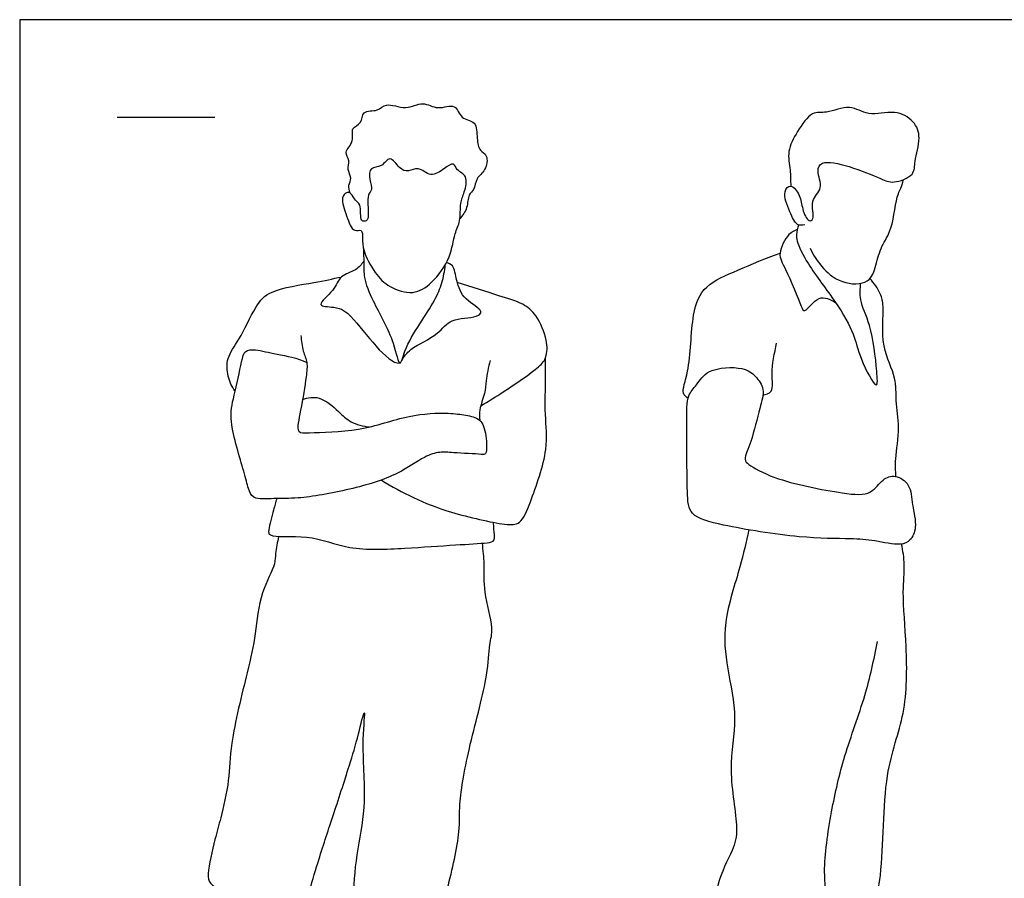
# Model space of a CAD drawing. Units: metres. Extents: x 0 to 3.09, y -0.65 to 2.03.
# Drawn here: x 0 to 1.54, y 0.69 to 2.03 of the extents above; entities that cross this region are included whole.
import ezdxf

# ---------------------------------------------------------------- set-up
doc = ezdxf.new("R2010")
doc.units = ezdxf.units.M
doc.header["$MEASUREMENT"] = 0
for name, color, linetype, true_color in [('AG-GUIDES', 7, 'Continuous', 0xcccccc), ('AG-POP-CULTURE', 7, 'Continuous', 0x66ccff), ('X-VPRT', 6, 'Continuous', 0xff00ff)]:
    doc.layers.add(name, color=color, linetype=linetype, true_color=true_color)

msp = doc.modelspace()

# ---------------------------------------------------------------- linework, layer by layer
at = {"layer": 'AG-GUIDES'}
msp.add_line((0.1524, 1.8796), (0.3048, 1.8796), dxfattribs=at)
at = {"layer": 'AG-POP-CULTURE'}
for points, knots in [([(0.5165, 1.7608), (0.515, 1.7647), (0.5127, 1.7733), (0.5199, 1.7845), (0.5106, 1.7979), (0.517, 1.8117), (0.5052, 1.8254), (0.5246, 1.8416), (0.5156, 1.8639), (0.536, 1.8685), (0.5339, 1.8914), (0.5605, 1.8876), (0.5719, 1.904), (0.604, 1.8893), (0.6298, 1.9062), (0.6528, 1.8894), (0.6821, 1.9031), (0.6882, 1.8752), (0.715, 1.8745), (0.714, 1.8464), (0.7175, 1.8269), (0.7325, 1.8209), (0.7287, 1.7954), (0.7126, 1.7853), (0.711, 1.7655), (0.7002, 1.7588), (0.7003, 1.7369), (0.6921, 1.7259), (0.6877, 1.7207)], [0, 0, 0, 0, 0.202016, 0.397527, 0.612448, 0.823349, 1.035777, 1.295599, 1.542845, 1.76474, 1.996664, 2.256881, 2.490017, 2.80462, 3.104091, 3.391086, 3.675934, 3.936172, 4.196805, 4.477506, 4.727974, 4.933849, 5.198162, 5.444815, 5.684734, 5.875822, 6.13137, 6.390881, 6.390881, 6.390881, 6.390881]), ([(1.2266, 1.7115), (1.223, 1.7108), (1.2129, 1.7092), (1.2032, 1.732), (1.1909, 1.7622), (1.2056, 1.777), (1.2207, 1.7562), (1.2219, 1.7376), (1.2313, 1.715), (1.2434, 1.7208), (1.2329, 1.7505), (1.2576, 1.7675), (1.244, 1.7951), (1.2536, 1.8132), (1.2978, 1.8034), (1.3449, 1.7839), (1.3645, 1.7749), (1.3996, 1.7883), (1.3971, 1.8114), (1.4092, 1.8471), (1.3984, 1.8745), (1.3669, 1.8924), (1.3257, 1.8793), (1.2977, 1.9013), (1.261, 1.8844), (1.2369, 1.8901), (1.2145, 1.8567), (1.1983, 1.827), (1.2047, 1.7972), (1.2045, 1.7802), (1.2048, 1.7717)], [0, 0, 0, 0, 0.191473, 0.46619, 0.79206, 0.994087, 1.247912, 1.515755, 1.774695, 1.922478, 2.217643, 2.503026, 2.795767, 3.010835, 3.380275, 3.79683, 4.06247, 4.379853, 4.640427, 4.987032, 5.284683, 5.611857, 5.974062, 6.295828, 6.64189, 6.909568, 7.254241, 7.589651, 7.896355, 8.185536, 8.185536, 8.185536, 8.185536]), ([(0.5334, 1.7024), (0.5312, 1.7037), (0.52, 1.6984), (0.5108, 1.7261), (0.5009, 1.7525), (0.5099, 1.7628), (0.5188, 1.7613), (0.5241, 1.7483), (0.5344, 1.7445), (0.5308, 1.7157), (0.5428, 1.7169), (0.5462, 1.7275), (0.5417, 1.7586), (0.5523, 1.7658), (0.5457, 1.7816), (0.5467, 1.803), (0.5662, 1.8001), (0.5786, 1.8225), (0.5925, 1.7987), (0.6076, 1.793), (0.6231, 1.8038), (0.6424, 1.784), (0.6627, 1.7989), (0.679, 1.8104), (0.6825, 1.7952), (0.7014, 1.7888), (0.6951, 1.7613), (0.6876, 1.7458), (0.6895, 1.7167), (0.6784, 1.6974), (0.6747, 1.6592), (0.6457, 1.6202), (0.6154, 1.6006), (0.5766, 1.6131), (0.5546, 1.6352), (0.5359, 1.6701), (0.5357, 1.6885), (0.5358, 1.701), (0.5334, 1.7024)], [0, 0, 0, 0, 0.181058, 0.470839, 0.778244, 0.960712, 1.112962, 1.317257, 1.498042, 1.778178, 1.923791, 2.105966, 2.421141, 2.602818, 2.830251, 3.06865, 3.294235, 3.533077, 3.789971, 4.013309, 4.237089, 4.503637, 4.779842, 5.005427, 5.19329, 5.426978, 5.705064, 5.952939, 6.250398, 6.518625, 6.867244, 7.264648, 7.596659, 7.941982, 8.267541, 8.620163, 8.874667, 9.07506, 9.07506, 9.07506, 9.07506]), ([(1.235, 1.675), (1.2394, 1.6648), (1.2515, 1.6457), (1.2822, 1.6181), (1.3289, 1.6177), (1.3381, 1.6488), (1.3459, 1.6792), (1.3649, 1.7041), (1.3693, 1.76), (1.3783, 1.7698), (1.381, 1.7821)], [0, 0, 0, 0, 0.337976, 0.712016, 1.077772, 1.387443, 1.711918, 2.044927, 2.478022, 2.69979, 2.69979, 2.69979, 2.69979]), ([(1.217, 1.7114), (1.2152, 1.7066), (1.2135, 1.6961), (1.2136, 1.6847), (1.2322, 1.6463), (1.2757, 1.5917), (1.3049, 1.5405), (1.3109, 1.5059), (1.342, 1.4462), (1.3389, 1.489), (1.3318, 1.5541), (1.3111, 1.5924), (1.3133, 1.6115), (1.3144, 1.6201)], [0, 0, 0, 0, 0.223414, 0.41062, 0.771042, 1.263894, 1.693912, 2.062467, 2.451379, 2.717171, 3.203505, 3.577319, 3.868824, 3.868824, 3.868824, 3.868824]), ([(1.215, 1.7042), (1.2103, 1.7022), (1.2005, 1.6983), (1.1827, 1.6647), (1.1977, 1.6434), (1.2199, 1.5865), (1.2266, 1.5717), (1.2479, 1.6051), (1.2673, 1.5944), (1.2748, 1.5898)], [0, 0, 0, 0, 0.224618, 0.549782, 0.846739, 1.299218, 1.46858, 1.776508, 2.072143, 2.072143, 2.072143, 2.072143]), ([(0.537, 1.6744), (0.5372, 1.6671), (0.5381, 1.6524), (0.537, 1.6274), (0.552, 1.5903), (0.5847, 1.5338), (0.5934, 1.4832), (0.6018, 1.5192), (0.6247, 1.5565), (0.6487, 1.5923), (0.6605, 1.6201), (0.6641, 1.6392), (0.6649, 1.6486)], [0, 0, 0, 0, 0.26781, 0.546708, 0.904224, 1.393156, 1.721672, 1.980301, 2.379257, 2.755842, 3.068427, 3.373424, 3.373424, 3.373424, 3.373424]), ([(1.0443, 1.44), (1.0415, 1.4423), (1.0324, 1.4481), (1.0485, 1.4854), (1.0486, 1.5704), (1.0685, 1.6187), (1.1238, 1.6407), (1.1656, 1.6596), (1.188, 1.667)], [0, 0, 0, 0, 0.187414, 0.527581, 1.06406, 1.46379, 1.890111, 2.372676, 2.372676, 2.372676, 2.372676]), ([(0.5377, 1.6543), (0.5339, 1.6494), (0.5261, 1.6394), (0.4991, 1.6323), (0.4931, 1.6088), (0.4593, 1.583), (0.4996, 1.5841), (0.5297, 1.5604), (0.5737, 1.4933), (0.594, 1.4953)], [0, 0, 0, 0, 0.246599, 0.529489, 0.818454, 1.122838, 1.39146, 1.818052, 3.114833, 3.114833, 3.114833, 3.114833]), ([(0.5969, 1.4995), (0.6011, 1.5056), (0.6088, 1.519), (0.6559, 1.539), (0.6714, 1.5665), (0.7126, 1.5651), (0.7266, 1.5773), (0.6926, 1.5941), (0.6823, 1.6226), (0.6789, 1.6487), (0.6701, 1.651), (0.6668, 1.652)], [0, 0, 0, 0, 0.270359, 0.668435, 0.985394, 1.339478, 1.52211, 1.836386, 2.162675, 2.441531, 2.627563, 2.627563, 2.627563, 2.627563]), ([(0.3366, 1.4516), (0.3316, 1.4585), (0.324, 1.4742), (0.3226, 1.5049), (0.3444, 1.5315), (0.3673, 1.5842), (0.3912, 1.611), (0.4617, 1.6206), (0.4886, 1.6271), (0.503, 1.6298)], [0, 0, 0, 0, 0.289967, 0.592197, 0.92755, 1.357234, 1.696175, 2.165595, 2.545481, 2.545481, 2.545481, 2.545481]), ([(0.7204, 1.4285), (0.7328, 1.4358), (0.7552, 1.4497), (0.8113, 1.4874), (0.8237, 1.5038), (0.8254, 1.5322), (0.8087, 1.57), (0.7865, 1.5896), (0.7471, 1.6004), (0.7056, 1.6148), (0.6838, 1.6211)], [0, 0, 0, 0, 0.376392, 0.83978, 1.092983, 1.385319, 1.750527, 2.054211, 2.41516, 2.887177, 2.887177, 2.887177, 2.887177]), ([(1.3691, 1.318), (1.3687, 1.3272), (1.3674, 1.3459), (1.3764, 1.395), (1.3678, 1.4358), (1.3712, 1.4733), (1.3441, 1.5198), (1.3512, 1.5836), (1.3457, 1.6031), (1.3352, 1.6206), (1.3284, 1.6273)], [0, 0, 0, 0, 0.301654, 0.702273, 1.073117, 1.413967, 1.832522, 2.281251, 2.539862, 2.84665, 2.84665, 2.84665, 2.84665]), ([(0.4395, 1.5385), (0.44, 1.5302), (0.4419, 1.5138), (0.4504, 1.496), (0.4474, 1.4725), (0.4403, 1.424), (0.4304, 1.3841), (0.4567, 1.3875), (0.5333, 1.3869), (0.6047, 1.4153), (0.6684, 1.4181), (0.6959, 1.4141), (0.7219, 1.4093), (0.7292, 1.3833), (0.7306, 1.3517), (0.72, 1.3529), (0.6769, 1.355), (0.6567, 1.3571), (0.6298, 1.349), (0.5898, 1.3187), (0.5167, 1.2969), (0.4363, 1.2825), (0.4, 1.2845), (0.3637, 1.2808), (0.3567, 1.3008), (0.3505, 1.3267), (0.3256, 1.4053), (0.3346, 1.4422), (0.3465, 1.4954), (0.3505, 1.5158), (0.3707, 1.5169), (0.4004, 1.5083), (0.4344, 1.5039), (0.4485, 1.4962)], [0, 0, 0, 0, 0.28938, 0.540173, 0.815763, 1.239263, 1.572679, 1.811896, 2.3206, 2.846978, 3.301371, 3.609205, 3.884613, 4.183323, 4.488798, 4.644104, 5.024925, 5.297222, 5.589142, 5.995303, 6.512505, 7.036205, 7.395527, 7.720719, 7.954056, 8.262268, 8.780547, 9.156172, 9.580995, 9.825778, 10.055798, 10.395817, 10.766177, 10.766177, 10.766177, 10.766177]), ([(1.1613, 1.4452), (1.1659, 1.4462), (1.1791, 1.4495), (1.1729, 1.481), (1.1794, 1.5108), (1.1826, 1.5266)], [0, 0, 0, 0, 0.2161237, 0.5142965, 0.9134616, 0.9134616, 0.9134616, 0.9134616]), ([(0.5651, 1.3125), (0.5812, 1.3023), (0.6163, 1.2833), (0.6716, 1.2612), (0.7553, 1.2418), (0.7839, 1.2427), (0.7993, 1.2807), (0.8279, 1.3611), (0.8198, 1.4122), (0.8222, 1.4725), (0.8217, 1.4933), (0.8216, 1.5037)], [0, 0, 0, 0, 0.433078, 0.889455, 1.417894, 1.69501, 2.040271, 2.568862, 2.991314, 3.426577, 3.746795, 3.746795, 3.746795, 3.746795]), ([(0.7351, 1.4993), (0.7325, 1.4889), (0.7278, 1.4677), (0.7277, 1.4482), (0.7172, 1.4225), (0.7183, 1.4114), (0.7188, 1.4059)], [0, 0, 0, 0, 0.324543, 0.582438, 0.87604, 1.109321, 1.109321, 1.109321, 1.109321]), ([(1.1611, 1.4541), (1.1598, 1.4616), (1.1501, 1.4758), (1.1298, 1.4905), (1.0745, 1.4878), (1.0584, 1.4613), (1.0416, 1.4438), (1.0425, 1.4001), (1.0424, 1.2967), (1.0454, 1.2552), (1.1042, 1.24), (1.2162, 1.221), (1.2962, 1.2211), (1.3344, 1.2187), (1.3751, 1.2092), (1.3926, 1.2173), (1.4028, 1.2394), (1.394, 1.2737), (1.3929, 1.3054), (1.3686, 1.3218), (1.3471, 1.3145), (1.3305, 1.2874), (1.2825, 1.2913), (1.1813, 1.3114), (1.1404, 1.3352), (1.1303, 1.345), (1.1446, 1.3746), (1.1557, 1.4236), (1.1626, 1.4455), (1.1611, 1.4541)], [0, 0, 0, 0, 0.275213, 0.559981, 0.966953, 1.275322, 1.538829, 1.912973, 2.504006, 2.845356, 3.257625, 3.883716, 4.395159, 4.751859, 5.111739, 5.347673, 5.612625, 5.95423, 6.273323, 6.556585, 6.812335, 7.110075, 7.491168, 8.08666, 8.47201, 8.65136, 8.961382, 9.380379, 9.693818, 9.693818, 9.693818, 9.693818]), ([(0.4421, 1.4385), (0.4503, 1.4411), (0.4692, 1.4455), (0.4987, 1.4194), (0.5161, 1.402), (0.5367, 1.3962), (0.5466, 1.3954)], [0, 0, 0, 0, 0.29091, 0.637832, 0.926989, 1.240434, 1.240434, 1.240434, 1.240434]), ([(0.4017, 1.2836), (0.3999, 1.2775), (0.3969, 1.2662), (0.3882, 1.2354), (0.3892, 1.2216), (0.4552, 1.2288), (0.514, 1.2012), (0.6022, 1.2056), (0.6774, 1.2111), (0.7279, 1.2136), (0.7444, 1.2167), (0.7404, 1.2364), (0.7407, 1.2427), (0.7404, 1.2462)], [0, 0, 0, 0, 0.250457, 0.572314, 0.738293, 1.169048, 1.646239, 2.177764, 2.68869, 3.090028, 3.289115, 3.52234, 3.708579, 3.708579, 3.708579, 3.708579]), ([(1.1394, 1.2346), (1.1348, 1.2153), (1.1268, 1.1768), (1.0972, 1.0894), (1.1047, 1.0182), (1.1231, 0.9391), (1.1047, 0.8621), (1.1244, 0.769), (1.1149, 0.7335), (1.0843, 0.678), (1.0854, 0.6059), (1.0852, 0.5194), (1.0961, 0.4375), (1.0789, 0.356), (1.0975, 0.2744), (1.0977, 0.2309), (1.0897, 0.1817), (1.1456, 0.1862), (1.207, 0.197), (1.2587, 0.233), (1.2732, 0.2536), (1.2443, 0.2736), (1.24, 0.3243), (1.2374, 0.418), (1.2196, 0.482), (1.2303, 0.5754), (1.229, 0.6107), (1.2634, 0.6541), (1.2538, 0.7016), (1.268, 0.7967), (1.287, 0.8807), (1.3229, 0.9757), (1.3347, 1.0317), (1.3402, 1.06)], [0, 0, 0, 0, 0.442225, 0.984343, 1.471596, 1.976618, 2.493774, 3.039524, 3.383494, 3.823566, 4.311293, 4.84511, 5.364525, 5.888036, 6.404156, 6.794199, 7.140933, 7.513303, 7.986774, 8.437426, 8.68111, 8.978073, 9.382205, 9.934403, 10.41841, 10.960862, 11.303238, 11.700692, 12.092468, 12.647119, 13.190694, 13.762477, 14.29473, 14.29473, 14.29473, 14.29473]), ([(0.4048, 1.2245), (0.4028, 1.2157), (0.3988, 1.1974), (0.4004, 1.1802), (0.3743, 1.1352), (0.3691, 1.0702), (0.3559, 1.0123), (0.3277, 0.9004), (0.3287, 0.8461), (0.3144, 0.7833), (0.3052, 0.7531), (0.2926, 0.6979), (0.2955, 0.6818), (0.3201, 0.6681), (0.2921, 0.6217), (0.2719, 0.5779), (0.2757, 0.522), (0.2586, 0.4624), (0.257, 0.4144), (0.2331, 0.3753), (0.2338, 0.3119), (0.2444, 0.2864), (0.2309, 0.243), (0.2829, 0.2423), (0.3424, 0.2184), (0.3696, 0.2206), (0.3809, 0.258), (0.3561, 0.2987), (0.3896, 0.3338), (0.3723, 0.3902), (0.3987, 0.4307), (0.4136, 0.5351), (0.4249, 0.5645), (0.4379, 0.6175), (0.4655, 0.716), (0.4886, 0.7835), (0.5152, 0.8662), (0.5281, 0.9084), (0.5417, 0.9677), (0.533, 0.8975), (0.5428, 0.8101), (0.5276, 0.7379), (0.5186, 0.6634), (0.5282, 0.6093), (0.5141, 0.5519), (0.5072, 0.4509), (0.5014, 0.4), (0.4847, 0.3247), (0.4955, 0.2617), (0.4941, 0.2288), (0.5091, 0.2154), (0.5575, 0.2465), (0.6173, 0.2263), (0.6118, 0.2689), (0.6178, 0.3058), (0.6058, 0.3237), (0.6299, 0.3543), (0.6253, 0.4304), (0.6447, 0.5207), (0.6699, 0.5824), (0.6536, 0.623), (0.6693, 0.6743), (0.6896, 0.7637), (0.6852, 0.8059), (0.7025, 0.9012), (0.7324, 1.0034), (0.7329, 1.0545), (0.7418, 1.0814), (0.7238, 1.1375), (0.727, 1.1799), (0.7241, 1.2027), (0.723, 1.2137)], [0, 0, 0, 0, 0.29811, 0.531897, 0.9321, 1.392738, 1.846396, 2.453561, 2.891629, 3.333158, 3.674866, 4.096466, 4.318694, 4.574118, 4.963556, 5.370961, 5.794034, 6.245667, 6.635878, 7.021855, 7.46617, 7.776229, 8.102586, 8.471, 8.940988, 9.209502, 9.535294, 9.908225, 10.273732, 10.683842, 11.087744, 11.666749, 11.992973, 12.404917, 12.984985, 13.485279, 14.006902, 14.421422, 14.756772, 15.123981, 15.68929, 16.184702, 16.675778, 17.09116, 17.533994, 18.10517, 18.525627, 19.022367, 19.486687, 19.80086, 20.005801, 20.427019, 20.829356, 21.142983, 21.49992, 21.738125, 22.062008, 22.560441, 23.122556, 23.578819, 23.9329, 24.352813, 24.895086, 25.27205, 25.830232, 26.434144, 26.829712, 27.125164, 27.556382, 27.934727, 28.264658, 28.264658, 28.264658, 28.264658]), ([(1.302, 0.2305), (1.3099, 0.2331), (1.3227, 0.2425), (1.3368, 0.2524), (1.3171, 0.276), (1.3107, 0.3069), (1.2808, 0.3413), (1.2969, 0.3791), (1.2826, 0.417), (1.2972, 0.4518), (1.2829, 0.5433), (1.3253, 0.6068), (1.3514, 0.6945), (1.3471, 0.853), (1.3862, 0.9449), (1.3869, 1.0499), (1.3784, 1.1353), (1.3839, 1.1791), (1.3801, 1.2018), (1.3779, 1.2124)], [0, 0, 0, 0, 0.285525, 0.489912, 0.776003, 1.108489, 1.475276, 1.823792, 2.170802, 2.515532, 3.050772, 3.541861, 4.088143, 4.803803, 5.379284, 5.961826, 6.492912, 6.867252, 7.193994, 7.193994, 7.193994, 7.193994])]:
    msp.add_open_spline(points, degree=3, knots=knots, dxfattribs=at)
at = {"layer": 'X-VPRT'}
msp.add_lwpolyline([(0, 0), (2.5146, 0), (2.5146, 2.032), (0, 2.032)], close=True, dxfattribs=at)

doc.saveas('drawing.dxf')
